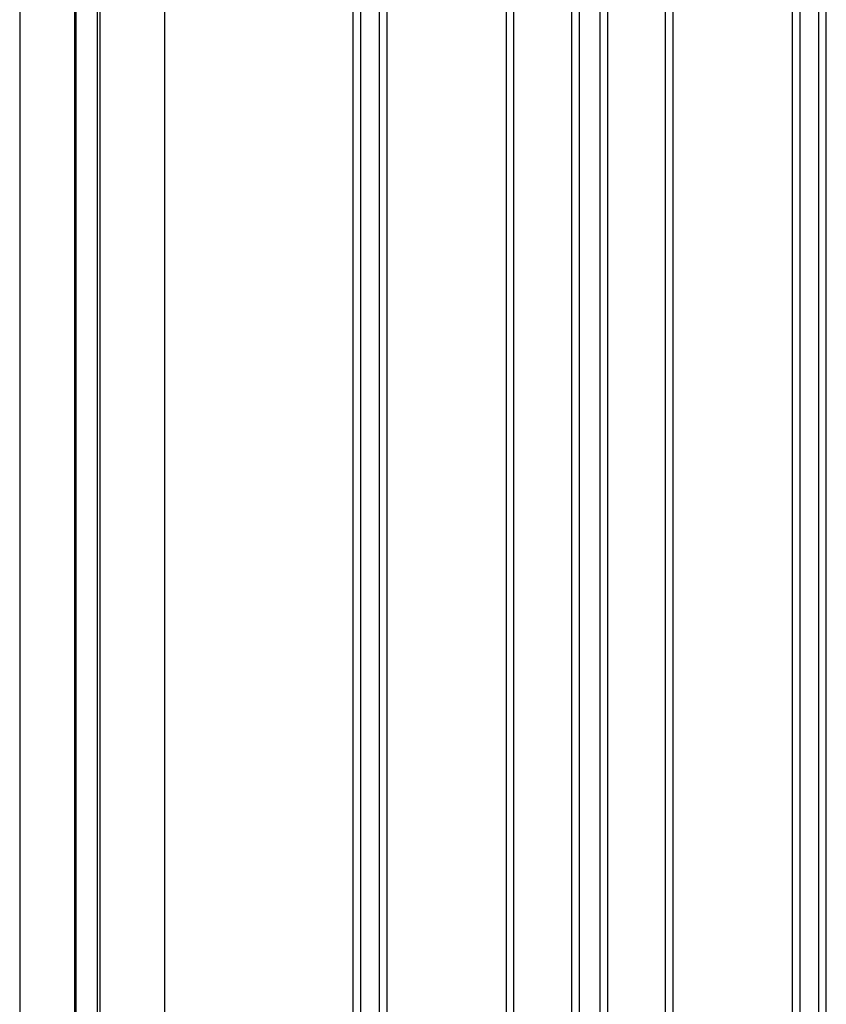
# Model space of a CAD drawing. Extents: x 543 to 20478, y 184 to 14052.
# Drawn here: x 7583 to 8219, y 10906 to 11683 of the extents above; entities that cross this region are included whole.
import ezdxf

# ---------------------------------------------------------------- set-up
doc = ezdxf.new("R2010")
doc.units = 0
doc.header["$LTSCALE"] = 50
doc.header["$MEASUREMENT"] = 0
for name, color, linetype in [('側面扉縦枠', 2, 'CONTINUOUS'), ('壁パネル', 2, 'CONTINUOUS'), ('柱前', 3, 'CONTINUOUS')]:
    doc.layers.add(name, color=color, linetype=linetype)

msp = doc.modelspace()

# ---------------------------------------------------------------- linework, layer by layer
at = {"layer": '側面扉縦枠'}
msp.add_line((7583.1, 12214.1), (7583.1, 10101.1), dxfattribs=at)
at = {"layer": '壁パネル'}
for p, q in [((7846.3, 10151.1), (7846.3, 12248.1)), ((7852.3, 10151.1), (7852.3, 12248.1)), ((7866.94, 10151.1), (7866.94, 12248.1)), ((7872.94, 10151.1), (7872.94, 12248.1)), ((7967.05, 10151.1), (7967.05, 12248.1)), ((7973.05, 10151.1), (7973.05, 12248.1)), ((8018.69, 10151.1), (8018.69, 12248.1)), ((8024.69, 10151.1), (8024.69, 12248.1)), ((8041.06, 10151.1), (8041.06, 12248.1)), ((8047.06, 10151.1), (8047.06, 12248.1)), ((8092.7, 10151.1), (8092.7, 12248.1)), ((8098.7, 10151.1), (8098.7, 12248.1)), ((8192.81, 10151.1), (8192.81, 12248.1)), ((8198.81, 10151.1), (8198.81, 12248.1)), ((8213.45, 10151.1), (8213.45, 12248.1)), ((8219.45, 10151.1), (8219.45, 12248.1))]:
    msp.add_line(p, q, dxfattribs=at)
at = {"layer": '柱前'}
for p, q in [((7626.6, 10101.1), (7626.6, 12419.6)), ((7627.6, 10101.1), (7627.6, 12319.52)), ((7644.6, 10101.1), (7644.6, 12319.52)), ((7646.6, 10101.1), (7646.6, 12319.52)), ((7697.6, 10125.1), (7697.6, 12319.52))]:
    msp.add_line(p, q, dxfattribs=at)

doc.saveas('drawing.dxf')
